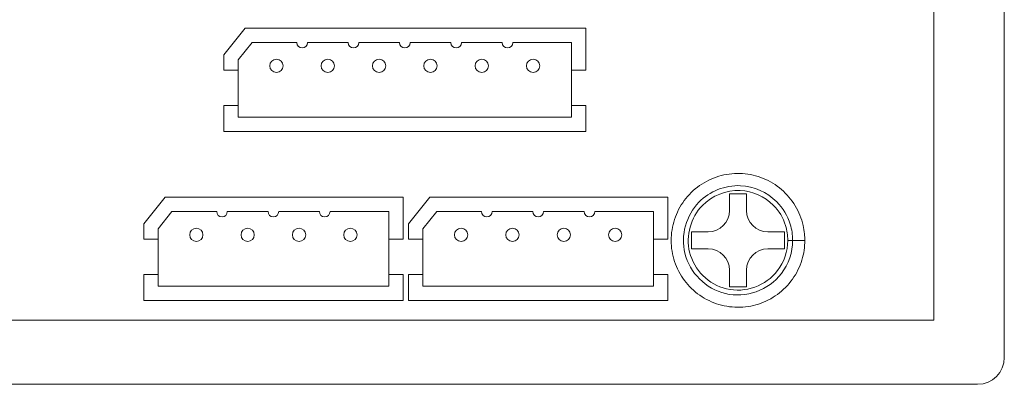
# Model space of a CAD drawing. Units: inches. Extents: x 0 to 9.53, y -6.65 to 3.22.
# Drawn here: x 1.78 to 3.63, y 0.01 to 0.69 of the extents above; entities that cross this region are included whole.
import ezdxf

# ---------------------------------------------------------------- set-up
doc = ezdxf.new("R2010")
doc.units = ezdxf.units.IN
doc.header["$MEASUREMENT"] = 0

# ---------------------------------------------------------------- blocks, each defined once
blk = doc.blocks.new('A$C0F803C4E')
at = {"color": 0, "linetype": 'Continuous', "lineweight": 0, "extrusion": (0, 1, 0)}
for p, q in [((3.45, 0.05), (3.45, 3.165)), ((3.318, 2.92), (3.318, 0.12)), ((2.0245, 0.668), (1.9845, 0.618)), ((2.6645, 0.668), (2.0245, 0.668)), ((2.6645, 0.589), (2.6645, 0.668)), ((2.0115, 0.6085), (2.0375, 0.641)), ((2.0375, 0.641), (2.1215, 0.641)), ((2.1415, 0.641), (2.2179, 0.641)), ((2.2379, 0.641), (2.3143, 0.641)), ((2.3343, 0.641), (2.4107, 0.641)), ((2.4307, 0.641), (2.5071, 0.641)), ((2.5271, 0.641), (2.6375, 0.641)), ((2.6375, 0.641), (2.6375, 0.589)), ((1.9845, 0.618), (1.9845, 0.589)), ((2.0115, 0.589), (2.0115, 0.6085)), ((1.9845, 0.589), (2.0115, 0.589)), ((2.0115, 0.589), (2.0115, 0.523)), ((2.6375, 0.523), (2.6375, 0.589)), ((2.6375, 0.589), (2.6645, 0.589)), ((2.0115, 0.523), (1.9845, 0.523)), ((1.9845, 0.523), (1.9845, 0.474)), ((2.0115, 0.501), (2.0115, 0.523)), ((2.6645, 0.523), (2.6375, 0.523)), ((2.6375, 0.523), (2.6375, 0.501)), ((2.6645, 0.474), (2.6645, 0.523)), ((2.6375, 0.501), (2.0115, 0.501)), ((1.9845, 0.474), (2.6645, 0.474)), ((2.934, 0.326), (2.934, 0.3575)), ((2.934, 0.3575), (2.966, 0.3575)), ((2.966, 0.3575), (2.966, 0.326)), ((1.8741, 0.351), (1.8341, 0.301)), ((2.3213, 0.351), (1.8741, 0.351)), ((2.3213, 0.272), (2.3213, 0.351)), ((2.3713, 0.351), (2.3313, 0.301)), ((2.8185, 0.351), (2.3713, 0.351)), ((2.8185, 0.272), (2.8185, 0.351)), ((1.8611, 0.2915), (1.8871, 0.324)), ((1.8871, 0.324), (1.9711, 0.324)), ((1.9911, 0.324), (2.0675, 0.324)), ((2.0875, 0.324), (2.1639, 0.324)), ((2.1839, 0.324), (2.2943, 0.324)), ((2.2943, 0.324), (2.2943, 0.272)), ((2.3583, 0.2915), (2.3843, 0.324)), ((2.3843, 0.324), (2.4683, 0.324)), ((2.4883, 0.324), (2.5647, 0.324)), ((2.5847, 0.324), (2.6611, 0.324)), ((2.6811, 0.324), (2.7915, 0.324)), ((2.7915, 0.324), (2.7915, 0.272)), ((1.8341, 0.301), (1.8341, 0.272)), ((2.3313, 0.301), (2.3313, 0.272)), ((1.8611, 0.272), (1.8611, 0.2915)), ((2.3583, 0.272), (2.3583, 0.2915)), ((2.8625, 0.286), (2.894, 0.286)), ((2.8625, 0.254), (2.8625, 0.286)), ((3.006, 0.286), (3.0375, 0.286)), ((3.0375, 0.286), (3.0375, 0.254)), ((1.8341, 0.272), (1.8611, 0.272)), ((1.8611, 0.272), (1.8611, 0.206)), ((2.2943, 0.206), (2.2943, 0.272)), ((2.2943, 0.272), (2.3213, 0.272)), ((2.3313, 0.272), (2.3583, 0.272)), ((2.3583, 0.272), (2.3583, 0.206)), ((2.7915, 0.206), (2.7915, 0.272)), ((2.7915, 0.272), (2.8185, 0.272)), ((3.0526, 0.27), (3.0435, 0.27)), ((2.894, 0.254), (2.8625, 0.254)), ((3.0375, 0.254), (3.006, 0.254)), ((1.8341, 0.206), (1.8341, 0.157)), ((1.8611, 0.206), (1.8341, 0.206)), ((1.8611, 0.184), (1.8611, 0.206)), ((2.3213, 0.206), (2.2943, 0.206)), ((2.2943, 0.206), (2.2943, 0.184)), ((2.3213, 0.157), (2.3213, 0.206)), ((2.3313, 0.206), (2.3313, 0.157)), ((2.3583, 0.206), (2.3313, 0.206)), ((2.3583, 0.184), (2.3583, 0.206)), ((2.8185, 0.206), (2.7915, 0.206)), ((2.7915, 0.206), (2.7915, 0.184)), ((2.8185, 0.157), (2.8185, 0.206)), ((2.934, 0.1825), (2.934, 0.214)), ((2.966, 0.214), (2.966, 0.1825)), ((2.2943, 0.184), (1.8611, 0.184)), ((2.7915, 0.184), (2.3583, 0.184)), ((2.966, 0.1825), (2.934, 0.1825)), ((1.8341, 0.157), (2.3213, 0.157)), ((2.3313, 0.157), (2.8185, 0.157)), ((3.318, 0.12), (-0.182, 0.12)), ((0, 0), (3.4, 0))]:
    blk.add_line(p, q, dxfattribs=at)
at = {"color": 0, "linetype": 'Continuous', "lineweight": 0}
for centre in [(2.0833, 0.5974), (2.1797, 0.5974), (2.2761, 0.5974), (2.3725, 0.5974), (2.4689, 0.5974), (2.5653, 0.5974), (1.9329, 0.2804), (2.0293, 0.2804), (2.1257, 0.2804), (2.2221, 0.2804), (2.4301, 0.2804), (2.5265, 0.2804), (2.6229, 0.2804), (2.7193, 0.2804)]:
    blk.add_circle(centre, 0.0125, dxfattribs=at)
for centre, radius, start, end in [((2.1315, 0.641), 0.01, 180, 0), ((2.2279, 0.641), 0.01, 180, 0), ((2.3243, 0.641), 0.01, 180, 0), ((2.4207, 0.641), 0.01, 180, 0), ((2.5171, 0.641), 0.01, 180, 0), ((1.9811, 0.324), 0.01, 180, 0), ((2.0775, 0.324), 0.01, 180, 0), ((2.1739, 0.324), 0.01, 180, 0), ((2.4783, 0.324), 0.01, 180, 0), ((2.5747, 0.324), 0.01, 180, 0), ((2.6711, 0.324), 0.01, 180, 0), ((2.894, 0.326), 0.04, 270, 0), ((3.006, 0.326), 0.04, 180, 270), ((2.894, 0.214), 0.04, 0, 90), ((3.006, 0.214), 0.04, 90, 180), ((3.4, 0.05), 0.05, 270, 0)]:
    blk.add_arc(centre, radius, start, end, dxfattribs=at)
for points, knots in [([(3.0749, 0.2823), (3.0753, 0.2782), (3.0755, 0.2741), (3.0755, 0.2576), (3.0736, 0.245), (3.066, 0.2203), (3.06, 0.208), (3.0445, 0.1863), (3.0349, 0.1766), (3.0133, 0.1608), (3.0012, 0.1546), (2.9758, 0.1464), (2.9623, 0.1444), (2.9356, 0.1446), (2.9221, 0.1469), (2.8969, 0.1555), (2.8848, 0.1619), (2.8636, 0.178), (2.8541, 0.1879), (2.839, 0.2099), (2.8332, 0.2222), (2.8257, 0.2478), (2.8241, 0.2614), (2.8251, 0.288), (2.8278, 0.3014), (2.8371, 0.3264), (2.8439, 0.3383), (2.8606, 0.3591), (2.8707, 0.3682), (2.8931, 0.3827), (2.9057, 0.3882), (2.9315, 0.3948), (2.9451, 0.3961), (2.9717, 0.3943), (2.985, 0.3913), (3.0097, 0.3812), (3.0214, 0.3741), (3.0416, 0.3568), (3.0505, 0.3464), (3.0643, 0.3236), (3.0694, 0.3109), (3.0735, 0.2928), (3.0744, 0.2875), (3.0749, 0.2823)], [0, 0, 0, 0, 0.012317, 0.012317, 0.0496382, 0.0496382, 0.0897221, 0.0897221, 0.1297108, 0.1297108, 0.169703, 0.169703, 0.2096951, 0.2096951, 0.2496871, 0.2496871, 0.2896792, 0.2896792, 0.3296712, 0.3296712, 0.3696633, 0.3696633, 0.4096553, 0.4096553, 0.4496474, 0.4496474, 0.4896394, 0.4896394, 0.5296315, 0.5296315, 0.5696235, 0.5696235, 0.6096156, 0.6096156, 0.6496077, 0.6496077, 0.6895997, 0.6895997, 0.7295918, 0.7295918, 0.7695838, 0.7695838, 0.7853665, 0.7853665, 0.7853665, 0.7853665]), ([(3.0526, 0.27), (3.0526, 0.2803), (3.0511, 0.2906), (3.0431, 0.3161), (3.0344, 0.3307), (3.0048, 0.3604), (2.98, 0.3714), (2.9258, 0.3738), (2.8966, 0.3622), (2.8525, 0.317), (2.8421, 0.2795), (2.8592, 0.2091), (2.8896, 0.1789), (2.9647, 0.161), (3.0076, 0.1763), (3.0451, 0.2254), (3.0526, 0.2478), (3.0526, 0.27)], [0, 0, 0, 0, 0.301813, 0.301813, 0.784713, 0.784713, 1.527222, 1.527222, 2.369625, 2.369625, 3.380386, 3.380386, 4.480033, 4.480033, 5.630735, 5.630735, 6.283185, 6.283185, 6.283185, 6.283185]), ([(3.0435, 0.27), (3.0435, 0.2498), (3.0367, 0.2294), (3.0025, 0.1846), (2.9634, 0.1707), (2.8949, 0.1869), (2.8672, 0.2145), (2.8516, 0.2787), (2.8611, 0.3129), (2.9013, 0.354), (2.9279, 0.3646), (2.9773, 0.3624), (3, 0.3524), (3.0269, 0.3254), (3.0349, 0.312), (3.0421, 0.2887), (3.0435, 0.2794), (3.0435, 0.27)], [-6.283185, -6.283185, -6.283185, -6.283185, -5.630735, -5.630735, -4.480033, -4.480033, -3.380386, -3.380386, -2.369625, -2.369625, -1.527222, -1.527222, -0.784713, -0.784713, -0.301813, -0.301813, 0, 0, 0, 0]), ([(3.0755, 0.27), (3.0753, 0.27), (3.0753, 0.27), (3.075, 0.27), (3.0712, 0.27), (3.0608, 0.27), (3.0526, 0.27)], [0.2344977, 0.2344977, 0.2344977, 0.2344977, 0.2820513, 0.2820513, 0.2820513, 0.9255433, 0.9255433, 0.9255433, 0.9255433])]:
    blk.add_open_spline(points, degree=3, knots=knots, dxfattribs=at)

msp = doc.modelspace()

# ---------------------------------------------------------------- block references
msp.add_blockref('A$C0F803C4E', (0.1823, 0.006))

doc.saveas('drawing.dxf')
